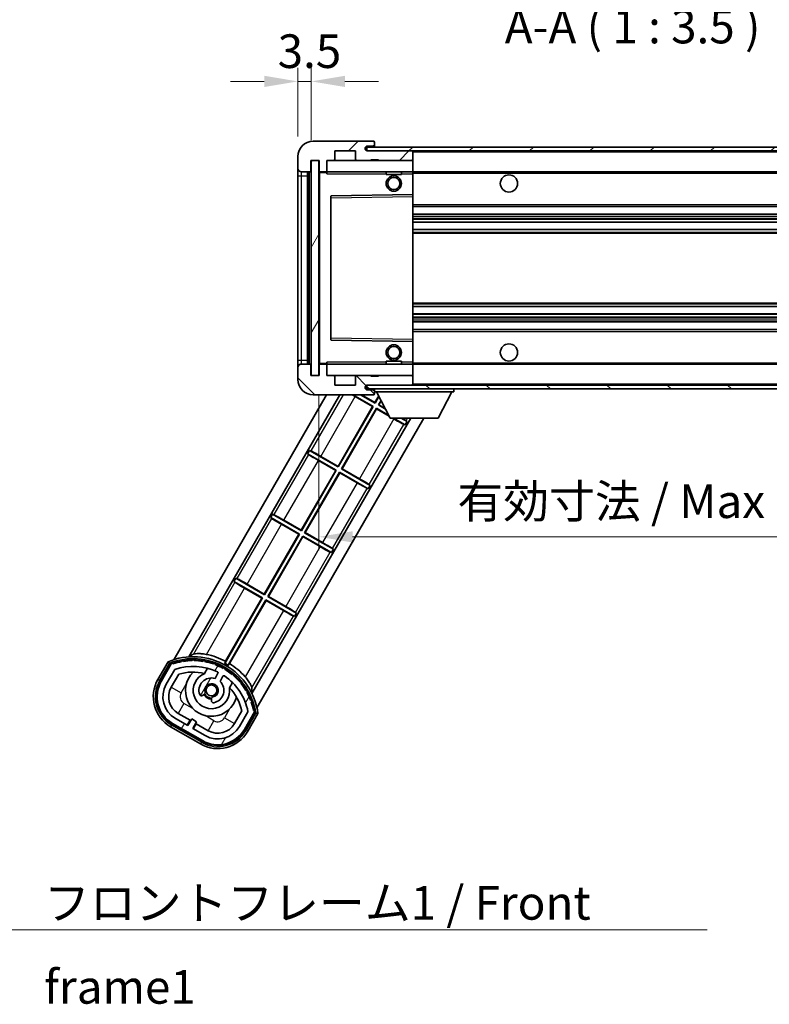
# Model space of a CAD drawing. Units: millimetres. Extents: x 0 to 8868, y 0 to 1686.
# Drawn here: x 3049 to 3245, y 595 to 852 of the extents above; entities that cross this region are included whole.
import ezdxf

# ---------------------------------------------------------------- set-up
doc = ezdxf.new("R2010")
doc.units = ezdxf.units.MM
doc.header["$LTSCALE"] = 6
doc.layers.get('Defpoints').update_dxf_attribs({"lineweight": 25})
for name, color, linetype, lineweight in [('Dimension (ISO)', 7, 'Continuous', 18), ('Hatch (ISO)', 1, 'Continuous', 18), ('Symbol (ISO)', 7, 'Continuous', 18), ('Visible (ISO)', 7, 'Continuous', 35), ('Visible Narrow (ISO)', 7, 'Continuous', 25)]:
    doc.layers.add(name, color=color, linetype=linetype, lineweight=lineweight)
doc.styles.add('Note Text (TK)', font='txt')
doc.dimstyles.new('Default - Method 1b (TK)', dxfattribs={"dimscale": 6, "dimtxt": 2.5, "dimasz": 2.5, "dimexe": 1, "dimexo": 1.5, "dimgap": 1, "dimtad": 1, "dimtoh": 1, "dimrnd": 1e-08, "dimdsep": 46, "dimtxsty": 'Note Text (TK)', "dimcen": 0.09, "dimdle": 5, "dimclrd": 100, "dimclre": 100, "dimclrt": 7, "dimadec": 1, "dimazin": 1, "dimtfac": 1, "dimtmove": 0, "dimatfit": 3, "dimfxl": 1, "dimtolj": 1, "dimlwd": -1, "dimlwe": -1, "dimarcsym": 0})
doc.dimstyles.new('Default - Method 1b (TK)$7', dxfattribs={"dimscale": 6, "dimtxt": 2.5, "dimasz": 2.5, "dimexe": 1, "dimexo": 1.5, "dimgap": 1, "dimtad": 1, "dimtoh": 1, "dimrnd": 1e-08, "dimdsep": 46, "dimtxsty": 'Note Text (TK)', "dimcen": 0.09, "dimdle": 5, "dimclrd": 100, "dimclre": 100, "dimclrt": 7, "dimadec": 1, "dimazin": 1, "dimtfac": 1, "dimtmove": 0, "dimatfit": 3, "dimfxl": 1, "dimtolj": 1, "dimlwd": -1, "dimlwe": -1, "dimarcsym": 0})
pattern_1 = [(45, (2305.25, -28), (-7.85772, 7.85772), [])]
pattern_2 = [(135.0002, (2305.25, -28), (-7.857695, -7.85775), [])]
pattern_3 = [(60, (2305.25, -28), (-9.6237, 5.55625), [])]

# ---------------------------------------------------------------- blocks, each defined once
blk = doc.blocks.new('*D64')
at = {"layer": 'Defpoints', "color": 0}
for p in [(3127.32, 759.01), (3332.32, 759.11), (3332.32, 717.01)]:
    blk.add_point(p, dxfattribs=at)
at = {"layer": 'Dimension (ISO)', "color": 100}
for p, q in [((3127.32, 753.76), (3127.32, 713.51)), ((3332.32, 753.86), (3332.32, 713.51)), ((3136.07, 717.01), (3323.57, 717.01))]:
    blk.add_line(p, q, dxfattribs=at)
for points in [[(3136.07, 718.47), (3136.07, 715.55), (3127.32, 717.01)], [(3323.57, 718.47), (3323.57, 715.55), (3332.32, 717.01)]]:
    blk.add_solid(points, dxfattribs=at)
at = {"layer": 'Dimension (ISO)', "color": 7, "insert": (3163.39, 726.28), "char_height": 8.75, "attachment_point": 4, "style": 'Note Text (TK)'}
blk.add_mtext('\\A1;\\fＭＳ Ｐゴシック|b0|i0;\\H8.7500;有効寸法 / Max dim. 205', dxfattribs=at)
blk = doc.blocks.new('*D66')
at = {"layer": 'Defpoints', "color": 0}
for p in [(3125.32, 835.59), (3121.82, 816.01), (3125.32, 815.01)]:
    blk.add_point(p, dxfattribs=at)
at = {"layer": 'Dimension (ISO)', "color": 100}
for p, q in [((3121.82, 821.26), (3121.82, 839.09)), ((3125.32, 820.26), (3125.32, 839.09)), ((3113.07, 835.59), (3104.32, 835.59)), ((3121.82, 835.59), (3125.32, 835.59)), ((3134.07, 835.59), (3142.82, 835.59))]:
    blk.add_line(p, q, dxfattribs=at)
for points in [[(3113.07, 837.05), (3113.07, 834.13), (3121.82, 835.59)], [(3134.07, 837.05), (3134.07, 834.13), (3125.32, 835.59)]]:
    blk.add_solid(points, dxfattribs=at)
at = {"layer": 'Dimension (ISO)', "color": 7, "insert": (3116.56, 843.46), "char_height": 8.75, "attachment_point": 4, "style": 'Note Text (TK)'}
blk.add_mtext('\\A1;3.5', dxfattribs=at)

msp = doc.modelspace()

# ---------------------------------------------------------------- hatches: boundary and pattern name
at = {"layer": 'Hatch (ISO)'}
h = msp.add_hatch(dxfattribs=at)
h.set_pattern_fill('ANSI31', color=256, scale=88.9, style=0)
h.set_pattern_definition(pattern_1)
edge = h.paths.add_edge_path()
edge.add_ellipse((3129.1151, 812.3087), major_axis=(0, -0.3), ratio=1, start_angle=0, end_angle=90)
edge.add_line((3129.4151, 812.3087), (3129.4151, 815.0087))
edge.add_line((3129.4151, 815.0087), (3131.1151, 815.0087))
edge.add_ellipse((3131.1151, 815.3087), major_axis=(0, -0.3), ratio=1, start_angle=0, end_angle=90)
edge.add_line((3131.4151, 815.3087), (3131.4151, 817.5087))
edge.add_line((3131.4151, 817.5087), (3136.8151, 817.5087))
edge.add_line((3136.8151, 817.5087), (3136.8151, 815.3087))
edge.add_ellipse((3137.1151, 815.3087), major_axis=(-0.3, 0), ratio=1, start_angle=0, end_angle=90)
edge.add_line((3137.1151, 815.0087), (3140.8151, 815.0087))
edge.add_line((3140.8151, 815.0087), (3140.8151, 815.2087))
edge.add_line((3140.8151, 815.2087), (3142.8151, 815.2087))
edge.add_line((3142.8151, 815.2087), (3142.8151, 815.0087))
edge.add_line((3142.8151, 815.0087), (3151.5151, 815.0087))
edge.add_ellipse((3151.5151, 815.3087), major_axis=(0, -0.3), ratio=1, start_angle=0, end_angle=90)
edge.add_line((3151.8151, 815.3087), (3151.8151, 817.2087))
edge.add_ellipse((3151.5151, 817.2087), major_axis=(0.3, 0), ratio=1, start_angle=0, end_angle=90)
edge.add_line((3151.5151, 817.5087), (3139.9401, 817.5087))
edge.add_ellipse((3139.9401, 818.1337), major_axis=(0, -0.625), ratio=1, start_angle=348.463041, end_angle=360, ccw=False)
edge.add_ellipse((3139.9401, 818.1337), major_axis=(-0.125, -0.6124), ratio=1, start_angle=191.536959, end_angle=360, ccw=False)
edge.add_line((3139.9401, 818.7587), (3141.3151, 818.7587))
edge.add_ellipse((3141.3151, 819.2587), major_axis=(0, -0.5), ratio=1, start_angle=0, end_angle=90)
edge.add_line((3141.8151, 819.2587), (3141.8151, 819.7087))
edge.add_ellipse((3141.5151, 819.7087), major_axis=(0.3, 0), ratio=1, start_angle=0, end_angle=90)
edge.add_line((3141.5151, 820.0087), (3125.8151, 820.0087))
edge.add_ellipse((3125.8151, 816.0087), major_axis=(0, 4), ratio=1, start_angle=0, end_angle=90)
edge.add_line((3121.8151, 816.0087), (3121.8151, 813.0087))
edge.add_ellipse((3122.8151, 813.0087), major_axis=(-1, 0), ratio=1, start_angle=0, end_angle=90)
edge.add_line((3122.8151, 812.0087), (3124.9151, 812.0087))
edge.add_ellipse((3124.9151, 812.3087), major_axis=(0, -0.3), ratio=1, start_angle=0, end_angle=90)
edge.add_line((3125.2151, 812.3087), (3125.2151, 815.0087))
edge.add_line((3125.2151, 815.0087), (3125.3151, 815.0087))
edge.add_line((3125.3151, 815.0087), (3127.3151, 815.0087))
edge.add_line((3127.3151, 815.0087), (3127.4151, 815.0087))
edge.add_line((3127.4151, 815.0087), (3127.4151, 812.3087))
edge.add_ellipse((3127.7151, 812.3087), major_axis=(-0.3, 0), ratio=1, start_angle=0, end_angle=90)
edge.add_line((3127.7151, 812.0087), (3129.1151, 812.0087))
h = msp.add_hatch(dxfattribs=at)
h.set_pattern_fill('ANSI31', color=256, scale=88.9, style=0)
h.set_pattern_definition(pattern_1)
h.paths.add_polyline_path([(3284.3151, 817.5087), (3284.3151, 818.5087), (3139.8151, 818.5087), (3139.8151, 817.5213), (3139.8151, 817.5087), (3139.9401, 817.5087), (3151.5151, 817.5087)])
edge = h.paths.add_edge_path()
edge.add_line((3339.3151, 812.7587), (3334.3151, 812.7587))
edge.add_line((3334.3151, 812.7587), (3334.3151, 811.7587))
edge.add_line((3334.3151, 811.7587), (3339.3151, 811.7587))
edge.add_ellipse((3339.3151, 813.2587), major_axis=(0, -1.5), ratio=1, start_angle=0, end_angle=90)
edge.add_line((3340.8151, 813.2587), (3340.8151, 817.0087))
edge.add_ellipse((3339.3151, 817.0087), major_axis=(1.5, 0), ratio=1, start_angle=0, end_angle=90)
edge.add_line((3339.3151, 818.5087), (3314.3151, 818.5087))
edge.add_line((3314.3151, 818.5087), (3314.3151, 817.5087))
edge.add_line((3314.3151, 817.5087), (3319.8151, 817.5087))
edge.add_line((3319.8151, 817.5087), (3325.7151, 817.5087))
edge.add_line((3325.7151, 817.5087), (3332.2151, 817.5087))
edge.add_line((3332.2151, 817.5087), (3338.8151, 817.5087))
edge.add_line((3338.8151, 817.5087), (3339.3151, 817.5087))
edge.add_ellipse((3339.3151, 817.0087), major_axis=(0, 0.5), ratio=1, start_angle=270, end_angle=360, ccw=False)
edge.add_line((3339.8151, 817.0087), (3339.8151, 813.2587))
edge.add_ellipse((3339.3151, 813.2587), major_axis=(0.5, 0), ratio=1, start_angle=270, end_angle=360, ccw=False)
h = msp.add_hatch(dxfattribs=at)
h.set_pattern_fill('ANSI31', color=256, scale=88.9, angle=14.999978, style=0)
h.set_pattern_definition(pattern_3)
h.paths.add_polyline_path([(3127.3151, 815.0087), (3125.3151, 815.0087), (3125.3151, 759.0087), (3127.3151, 759.0087)])
h = msp.add_hatch(dxfattribs=at)
h.set_pattern_fill('ANSI31', color=256, scale=88.9, angle=90.00021, style=0)
h.set_pattern_definition(pattern_2)
edge = h.paths.add_edge_path()
edge.add_ellipse((3129.1151, 761.7087), major_axis=(0.3, 0), ratio=1, start_angle=0, end_angle=90)
edge.add_line((3129.1151, 762.0087), (3127.7151, 762.0087))
edge.add_ellipse((3127.7151, 761.7087), major_axis=(0, 0.3), ratio=1, start_angle=0, end_angle=90)
edge.add_line((3127.4151, 761.7087), (3127.4151, 759.0087))
edge.add_line((3127.4151, 759.0087), (3127.3151, 759.0087))
edge.add_line((3127.3151, 759.0087), (3125.3151, 759.0087))
edge.add_line((3125.3151, 759.0087), (3125.2151, 759.0087))
edge.add_line((3125.2151, 759.0087), (3125.2151, 761.7087))
edge.add_ellipse((3124.9151, 761.7087), major_axis=(0.3, 0), ratio=1, start_angle=0, end_angle=90)
edge.add_line((3124.9151, 762.0087), (3122.8151, 762.0087))
edge.add_ellipse((3122.8151, 761.0087), major_axis=(0, 1), ratio=1, start_angle=0, end_angle=90)
edge.add_line((3121.8151, 761.0087), (3121.8151, 758.0087))
edge.add_ellipse((3125.8151, 758.0087), major_axis=(-4, 0), ratio=1, start_angle=0, end_angle=90)
edge.add_line((3125.8151, 754.0087), (3141.5151, 754.0087))
edge.add_ellipse((3141.5151, 754.3087), major_axis=(0, -0.3), ratio=1, start_angle=0, end_angle=90)
edge.add_line((3141.8151, 754.3087), (3141.8151, 754.7587))
edge.add_ellipse((3141.3151, 754.7587), major_axis=(0.5, 0), ratio=1, start_angle=0, end_angle=90)
edge.add_line((3141.3151, 755.2587), (3139.9401, 755.2587))
edge.add_ellipse((3139.9401, 755.8837), major_axis=(0, -0.625), ratio=1, start_angle=191.536959, end_angle=360, ccw=False)
edge.add_ellipse((3139.9401, 755.8837), major_axis=(-0.125, 0.6124), ratio=1, start_angle=348.463041, end_angle=360, ccw=False)
edge.add_line((3139.9401, 756.5087), (3151.5151, 756.5087))
edge.add_ellipse((3151.5151, 756.8087), major_axis=(0, -0.3), ratio=1, start_angle=0, end_angle=90)
edge.add_line((3151.8151, 756.8087), (3151.8151, 758.7087))
edge.add_ellipse((3151.5151, 758.7087), major_axis=(0.3, 0), ratio=1, start_angle=0, end_angle=90)
edge.add_line((3151.5151, 759.0087), (3142.8151, 759.0087))
edge.add_line((3142.8151, 759.0087), (3142.8151, 758.8087))
edge.add_line((3142.8151, 758.8087), (3140.8151, 758.8087))
edge.add_line((3140.8151, 758.8087), (3140.8151, 759.0087))
edge.add_line((3140.8151, 759.0087), (3137.1151, 759.0087))
edge.add_ellipse((3137.1151, 758.7087), major_axis=(0, 0.3), ratio=1, start_angle=0, end_angle=90)
edge.add_line((3136.8151, 758.7087), (3136.8151, 756.5087))
edge.add_line((3136.8151, 756.5087), (3131.4151, 756.5087))
edge.add_line((3131.4151, 756.5087), (3131.4151, 758.7087))
edge.add_ellipse((3131.1151, 758.7087), major_axis=(0.3, 0), ratio=1, start_angle=0, end_angle=90)
edge.add_line((3131.1151, 759.0087), (3129.4151, 759.0087))
edge.add_line((3129.4151, 759.0087), (3129.4151, 761.7087))
h = msp.add_hatch(dxfattribs=at)
h.set_pattern_fill('ANSI31', color=256, scale=88.9, angle=90.00021, style=0)
h.set_pattern_definition(pattern_2)
edge = h.paths.add_edge_path()
edge.add_line((3334.3151, 761.2587), (3339.3151, 761.2587))
edge.add_ellipse((3339.3151, 760.7587), major_axis=(0, 0.5), ratio=1, start_angle=270, end_angle=360, ccw=False)
edge.add_line((3339.8151, 760.7587), (3339.8151, 757.0087))
edge.add_ellipse((3339.3151, 757.0087), major_axis=(0.5, 0), ratio=1, start_angle=270, end_angle=360, ccw=False)
edge.add_line((3339.3151, 756.5087), (3338.8151, 756.5087))
edge.add_line((3338.8151, 756.5087), (3332.2151, 756.5087))
edge.add_line((3332.2151, 756.5087), (3325.7151, 756.5087))
edge.add_line((3325.7151, 756.5087), (3319.8151, 756.5087))
edge.add_line((3319.8151, 756.5087), (3151.5151, 756.5087))
edge.add_line((3151.5151, 756.5087), (3139.9401, 756.5087))
edge.add_line((3139.9401, 756.5087), (3139.8151, 756.5087))
edge.add_line((3139.8151, 756.5087), (3139.8151, 756.4961))
edge.add_line((3139.8151, 756.4961), (3139.8151, 755.5087))
edge.add_line((3139.8151, 755.5087), (3339.3151, 755.5087))
edge.add_ellipse((3339.3151, 757.0087), major_axis=(0, -1.5), ratio=1, start_angle=0, end_angle=90)
edge.add_line((3340.8151, 757.0087), (3340.8151, 760.7587))
edge.add_ellipse((3339.3151, 760.7587), major_axis=(1.5, 0), ratio=1, start_angle=0, end_angle=90)
edge.add_line((3339.3151, 762.2587), (3334.3151, 762.2587))
edge.add_line((3334.3151, 762.2587), (3334.3151, 761.2587))
h = msp.add_hatch(dxfattribs=at)
h.set_pattern_fill('ANSI31', color=256, scale=88.9, angle=14.999978, style=0)
h.set_pattern_definition(pattern_3)
edge = h.paths.add_edge_path()
edge.add_ellipse((3089.0759, 683.8328), major_axis=(0.2167, 0.0771), ratio=1, start_angle=0, end_angle=138.033033)
edge.add_line((3088.8633, 683.9204), (3086.2398, 679.3764))
edge.add_ellipse((3093.168, 675.3764), major_axis=(-6.9282, 4), ratio=1, start_angle=0, end_angle=90)
edge.add_line((3089.168, 668.4482), (3096.9622, 663.9482))
edge.add_ellipse((3100.9622, 670.8764), major_axis=(-4, -6.9282), ratio=1, start_angle=0, end_angle=90)
edge.add_line((3107.8904, 666.8764), (3110.5139, 671.4204))
edge.add_ellipse((3110.3317, 671.5608), major_axis=(0.1822, -0.1404), ratio=1, start_angle=0, end_angle=138.033033)
edge.add_ellipse((3094.5551, 668.7789), major_axis=(15.7351, 3.0081), ratio=1, start_angle=0, end_angle=8.354789)
edge.add_ellipse((3109.609, 674.2581), major_axis=(0.0771, -0.2167), ratio=1, start_angle=0, end_angle=180.822606)
edge.add_ellipse((3094.5551, 668.7789), major_axis=(14.9737, 5.6947), ratio=1, start_angle=0, end_angle=8.354789)
edge.add_ellipse((3108.4288, 676.7889), major_axis=(0.1136, -0.2), ratio=1, start_angle=0, end_angle=180.822606)
edge.add_ellipse((3094.5551, 668.7789), major_axis=(13.7573, 8.2084), ratio=1, start_angle=0, end_angle=8.354789)
edge.add_ellipse((3106.8271, 679.0764), major_axis=(0.1466, -0.1772), ratio=1, start_angle=0, end_angle=180.822606)
edge.add_ellipse((3094.5551, 668.7789), major_axis=(12.1229, 10.4726), ratio=1, start_angle=0, end_angle=8.354789)
edge.add_ellipse((3104.8526, 681.051), major_axis=(0.1751, -0.1491), ratio=1, start_angle=0, end_angle=180.822606)
edge.add_ellipse((3094.5551, 668.7789), major_axis=(10.1202, 12.4186), ratio=1, start_angle=0, end_angle=8.354789)
edge.add_ellipse((3102.5651, 682.6527), major_axis=(0.1984, -0.1164), ratio=1, start_angle=0, end_angle=180.822606)
edge.add_ellipse((3094.5551, 668.7789), major_axis=(7.81, 13.9873), ratio=1, start_angle=0, end_angle=8.354789)
edge.add_ellipse((3100.0343, 683.8328), major_axis=(0.2156, -0.0802), ratio=1, start_angle=0, end_angle=180.822606)
edge.add_ellipse((3094.5551, 668.7789), major_axis=(5.2625, 15.131), ratio=1, start_angle=0, end_angle=8.354789)
edge.add_ellipse((3097.3369, 684.5555), major_axis=(0.2262, -0.0416), ratio=1, start_angle=0, end_angle=180.822606)
edge.add_ellipse((3094.5551, 668.7789), major_axis=(2.5551, 15.8149), ratio=1, start_angle=0, end_angle=8.354789)
edge.add_ellipse((3094.5551, 684.7989), major_axis=(0.23, -0.0017), ratio=1, start_angle=0, end_angle=180.822606)
edge.add_ellipse((3094.5551, 668.7789), major_axis=(-0.23, 16.0183), ratio=1, start_angle=0, end_angle=8.354789)
edge.add_ellipse((3091.7733, 684.5555), major_axis=(0.2268, 0.0383), ratio=1, start_angle=0, end_angle=180.822606)
edge.add_ellipse((3094.5551, 668.7789), major_axis=(-3.0081, 15.7351), ratio=1, start_angle=0, end_angle=8.354789)
edge = h.paths.add_edge_path(flags=0)
edge.add_line((3108.8203, 671.487), (3106.5914, 667.6264))
edge.add_ellipse((3100.9622, 670.8764), major_axis=(5.6292, -3.25), ratio=1, start_angle=270, end_angle=360, ccw=False)
edge.add_line((3097.7122, 665.2472), (3094.4646, 667.1222))
edge.add_line((3094.4646, 667.1222), (3095.4646, 668.8543))
edge.add_line((3095.4646, 668.8543), (3094.1656, 669.6043))
edge.add_line((3094.1656, 669.6043), (3093.1656, 667.8722))
edge.add_line((3093.1656, 667.8722), (3089.918, 669.7472))
edge.add_ellipse((3093.168, 675.3764), major_axis=(-3.25, -5.6292), ratio=1, start_angle=270, end_angle=360, ccw=False)
edge.add_line((3087.5388, 678.6264), (3089.7678, 682.487))
edge.add_ellipse((3094.5551, 668.7789), major_axis=(-4.7873, 13.7081), ratio=1, start_angle=314.767469, end_angle=360, ccw=False)
edge.add_ellipse((3100.8065, 681.6067), major_axis=(0.1095, 0.2247), ratio=1, start_angle=265.981585, end_angle=360, ccw=False)
edge.add_line((3101.023, 681.4817), (3100.2467, 680.1371))
edge.add_ellipse((3099.3151, 677.0235), major_axis=(0.9316, 3.1136), ratio=1, start_angle=0, end_angle=126.181955)
edge.add_ellipse((3096.7232, 676.1044), major_axis=(-0.4712, -0.1671), ratio=1, start_angle=0, end_angle=100.475682)
edge.add_line((3096.9732, 675.6714), (3097.4153, 675.9266))
edge.add_ellipse((3097.1653, 676.3596), major_axis=(0.25, -0.433), ratio=1, start_angle=0, end_angle=77.160412)
edge.add_ellipse((3099.3151, 677.0235), major_axis=(-1.6721, -0.5163), ratio=1, start_angle=85.679177, end_angle=360, ccw=False)
edge.add_ellipse((3099.8151, 674.8297), major_axis=(-0.1111, 0.4875), ratio=1, start_angle=0, end_angle=77.160412)
edge.add_line((3099.3151, 674.8297), (3099.3151, 674.3193))
edge.add_ellipse((3099.8151, 674.3193), major_axis=(-0.5, 0), ratio=1, start_angle=0, end_angle=100.475682)
edge.add_ellipse((3099.3151, 677.0235), major_axis=(0.5909, -3.1958), ratio=1, start_angle=0, end_angle=126.181955)
edge.add_line((3101.5458, 679.3871), (3102.3221, 680.7317))
edge.add_ellipse((3102.5386, 680.6067), major_axis=(-0.2165, 0.125), ratio=1, start_angle=265.981585, end_angle=360, ccw=False)
edge.add_ellipse((3094.5551, 668.7789), major_axis=(8.1233, 12.035), ratio=1, start_angle=314.767469, end_angle=360, ccw=False)

# ---------------------------------------------------------------- linework, layer by layer
at = {"layer": 'Visible (ISO)'}
for p, q in [((3141.5151, 820.0087), (3125.8151, 820.0087)), ((3284.3151, 818.5087), (3139.8151, 818.5087)), ((3139.8151, 818.5087), (3139.8151, 817.5087)), ((3139.9401, 818.7587), (3141.3151, 818.7587)), ((3141.3151, 818.7587), (3141.8151, 818.7587)), ((3141.5151, 820.0087), (3141.5651, 820.0087)), ((3141.8151, 819.7587), (3141.8151, 819.7087)), ((3141.8151, 819.2587), (3141.8151, 819.7087)), ((3141.8151, 818.7587), (3141.8151, 819.2587)), ((3141.8151, 818.7587), (3141.8151, 818.5087)), ((3121.8151, 816.0087), (3121.8151, 813.0087)), ((3131.4151, 815.3087), (3131.4151, 817.5087)), ((3131.4151, 817.5087), (3136.8151, 817.5087)), ((3136.8151, 817.5087), (3136.8151, 815.3087)), ((3139.8151, 817.5087), (3284.3151, 817.5087)), ((3151.5151, 817.5087), (3139.9401, 817.5087)), ((3140.8151, 815.0087), (3140.8151, 815.2087)), ((3140.8151, 815.2087), (3142.8151, 815.2087)), ((3142.8151, 815.2087), (3142.8151, 815.0087)), ((3151.8151, 817.5087), (3151.8151, 817.2087)), ((3151.8151, 815.3087), (3151.8151, 817.2087)), ((3151.8151, 815.3087), (3151.8151, 815.0087)), ((3121.8151, 813.0087), (3121.8151, 811.0087)), ((3125.2151, 812.3087), (3125.2151, 815.0087)), ((3125.2151, 815.0087), (3127.4151, 815.0087)), ((3127.3151, 815.0087), (3125.3151, 815.0087)), ((3125.3151, 815.0087), (3125.3151, 759.0087)), ((3127.3151, 759.0087), (3127.3151, 815.0087)), ((3127.4151, 815.0087), (3127.4151, 812.3087)), ((3129.4151, 812.3087), (3129.4151, 815.0087)), ((3129.4151, 815.0087), (3131.1151, 815.0087)), ((3131.1151, 815.0087), (3137.1151, 815.0087)), ((3137.1151, 815.0087), (3140.8151, 815.0087)), ((3140.8151, 815.0087), (3142.8151, 815.0087)), ((3142.8151, 815.0087), (3151.5151, 815.0087)), ((3151.5151, 815.0087), (3151.8151, 815.0087)), ((3151.8151, 815.0087), (3151.8151, 812.0087)), ((3121.8151, 811.0087), (3121.8151, 763.0087)), ((3122.8151, 812.0087), (3124.9151, 812.0087)), ((3124.3151, 762.0087), (3124.3151, 812.0087)), ((3124.6151, 812.0087), (3124.6151, 762.0087)), ((3127.4151, 811.9087), (3127.4151, 762.1087)), ((3127.7151, 812.0087), (3127.5151, 812.0087)), ((3127.7151, 812.0087), (3129.1151, 812.0087)), ((3129.4151, 812.0087), (3129.1151, 812.0087)), ((3129.4151, 812.0087), (3129.4151, 812.3087)), ((3129.4151, 812.0087), (3129.4151, 811.5087)), ((3151.8151, 812.0087), (3129.4151, 812.0087)), ((3144.8151, 812.0087), (3144.8151, 811.3087)), ((3148.8151, 811.3087), (3144.8151, 811.3087)), ((3148.8151, 812.0087), (3148.8151, 811.3087)), ((3151.8151, 811.5087), (3151.8151, 812.0087)), ((3151.8151, 812.0087), (3319.8151, 812.0087)), ((3151.8151, 811.5087), (3151.8151, 806.1087)), ((3130.4151, 805.6603), (3130.4151, 768.3571)), ((3151.8151, 806.1087), (3130.5135, 805.7603)), ((3151.8151, 805.6086), (3151.8151, 806.1087)), ((3151.8151, 805.6086), (3151.8151, 768.4088)), ((3151.8151, 803.0087), (3332.3151, 803.0087)), ((3151.8151, 801.0087), (3332.3151, 801.0087)), ((3151.8151, 798.9634), (3332.3151, 798.9634)), ((3151.8151, 797.0539), (3332.3151, 797.0539)), ((3151.8151, 776.9635), (3332.3151, 776.9635)), ((3151.8151, 775.054), (3332.3151, 775.054)), ((3151.8151, 773.0087), (3332.3151, 773.0087)), ((3151.8151, 771.0087), (3332.3151, 771.0087)), ((3130.5135, 768.2571), (3151.8151, 767.9087)), ((3151.8151, 767.9087), (3151.8151, 768.4088)), ((3151.8151, 767.9087), (3151.8151, 762.5087)), ((3121.8151, 763.0087), (3121.8151, 761.0087)), ((3124.9151, 762.0087), (3122.8151, 762.0087)), ((3125.2151, 759.0087), (3125.2151, 761.7087)), ((3127.4151, 761.7087), (3127.4151, 759.0087)), ((3127.5151, 762.0087), (3127.7151, 762.0087)), ((3129.1151, 762.0087), (3127.7151, 762.0087)), ((3129.1151, 762.0087), (3129.4151, 762.0087)), ((3129.4151, 762.5087), (3129.4151, 762.0087)), ((3129.4151, 762.0087), (3151.8151, 762.0087)), ((3129.4151, 761.7087), (3129.4151, 762.0087)), ((3129.4151, 759.0087), (3129.4151, 761.7087)), ((3144.8151, 762.7087), (3148.8151, 762.7087)), ((3144.8151, 762.0087), (3144.8151, 762.7087)), ((3148.8151, 762.0087), (3148.8151, 762.7087)), ((3151.8151, 762.0087), (3151.8151, 762.5087)), ((3151.8151, 762.0087), (3151.8151, 759.0087)), ((3151.8151, 762.0087), (3319.8151, 762.0087)), ((3121.8151, 761.0087), (3121.8151, 758.0087)), ((3127.4151, 759.0087), (3125.2151, 759.0087)), ((3125.3151, 759.0087), (3127.3151, 759.0087)), ((3131.1151, 759.0087), (3129.4151, 759.0087)), ((3137.1151, 759.0087), (3131.1151, 759.0087)), ((3140.8151, 759.0087), (3137.1151, 759.0087)), ((3140.8151, 758.8087), (3140.8151, 759.0087)), ((3142.8151, 759.0087), (3140.8151, 759.0087)), ((3142.8151, 758.8087), (3140.8151, 758.8087)), ((3151.5151, 759.0087), (3142.8151, 759.0087)), ((3142.8151, 759.0087), (3142.8151, 758.8087)), ((3151.8151, 759.0087), (3151.5151, 759.0087)), ((3151.8151, 759.0087), (3151.8151, 758.7087)), ((3131.4151, 756.5087), (3131.4151, 758.7087)), ((3136.8151, 756.5087), (3131.4151, 756.5087)), ((3136.8151, 758.7087), (3136.8151, 756.5087)), ((3339.3151, 756.5087), (3139.8151, 756.5087)), ((3139.8151, 756.5087), (3139.8151, 755.5087)), ((3139.9401, 756.5087), (3151.5151, 756.5087)), ((3151.8151, 756.8087), (3151.8151, 758.7087)), ((3151.8151, 756.8087), (3151.8151, 756.5087)), ((3089.5054, 685.0326), (3129.3288, 754.0087)), ((3093.3889, 685.7589), (3132.7929, 754.0087)), ((3125.8151, 754.0087), (3141.5151, 754.0087)), ((3136.1728, 754.0087), (3141.4321, 750.9722)), ((3141.9321, 751.8383), (3138.1728, 754.0087)), ((3138.3997, 754.0087), (3141.8906, 751.9933)), ((3139.8151, 755.5087), (3339.3151, 755.5087)), ((3141.3151, 755.2587), (3139.9401, 755.2587)), ((3141.8151, 755.2587), (3141.3151, 755.2587)), ((3141.5651, 754.0087), (3141.5151, 754.0087)), ((3141.8151, 755.5087), (3141.8151, 754.8087)), ((3141.8151, 754.7587), (3141.8151, 754.8087)), ((3141.8151, 754.8087), (3162.4151, 754.8087)), ((3141.8151, 754.3087), (3141.8151, 754.7587)), ((3141.8151, 754.3087), (3141.8151, 754.2587)), ((3141.8906, 751.9933), (3142.881, 753.7088)), ((3145.8651, 747.9087), (3142.3151, 754.8087)), ((3158.3651, 747.9087), (3161.9151, 754.8087)), ((3162.4151, 755.5087), (3162.4151, 754.8087)), ((3141.2771, 750.9307), (3136.765, 753.5358)), ((3141.8906, 751.9933), (3141.9321, 751.8383)), ((3142.9427, 753.5888), (3141.9321, 751.8383)), ((3142.7981, 751.3383), (3143.4869, 752.5312)), ((3142.9531, 751.3798), (3142.7981, 751.3383)), ((3144.651, 750.2685), (3142.7981, 751.3383)), ((3143.5486, 752.4112), (3142.9531, 751.3798)), ((3142.9531, 751.3798), (3144.5551, 750.4549)), ((3132.2906, 735.3656), (3141.2771, 750.9307)), ((3141.4321, 750.9722), (3132.3321, 735.2106)), ((3133.1981, 734.7106), (3142.2981, 750.4722)), ((3142.3396, 750.3173), (3133.3531, 734.7521)), ((3141.2771, 750.9307), (3141.4321, 750.9722)), ((3142.2981, 750.4722), (3145.4961, 748.6259)), ((3142.3396, 750.3173), (3142.2981, 750.4722)), ((3145.592, 748.4395), (3142.3396, 750.3173)), ((3151.2104, 747.9087), (3109.8433, 676.2589)), ((3154.6745, 747.9087), (3111.156, 672.5326)), ((3145.8651, 747.9087), (3158.3651, 747.9087)), ((3146.8518, 747.7122), (3146.5114, 747.9087)), ((3146.7383, 747.9087), (3149.7817, 746.1516)), ((3150.2817, 747.0176), (3148.7383, 747.9087)), ((3149.7817, 746.1516), (3149.4639, 746.2593)), ((3150.2817, 747.0176), (3149.7817, 746.1516)), ((3150.0295, 747.239), (3150.2817, 747.0176)), ((3124.3485, 738.6652), (3124.8485, 739.5312)), ((3124.3485, 738.6652), (3131.8321, 734.3446)), ((3124.6007, 738.4438), (3124.3485, 738.6652)), ((3124.8485, 739.5312), (3125.1663, 739.4236)), ((3132.3321, 735.2106), (3124.8485, 739.5312)), ((3131.6771, 734.303), (3127.165, 736.9081)), ((3127.7784, 737.9707), (3132.2906, 735.3656)), ((3122.6906, 718.7379), (3131.6771, 734.303)), ((3131.8321, 734.3446), (3122.7321, 718.5829)), ((3123.5981, 718.0829), (3132.6981, 733.8446)), ((3132.7396, 733.6896), (3123.7531, 718.1244)), ((3131.6771, 734.303), (3131.8321, 734.3446)), ((3132.2906, 735.3656), (3132.3321, 735.2106)), ((3132.6981, 733.8446), (3140.1817, 729.5239)), ((3132.7396, 733.6896), (3132.6981, 733.8446)), ((3137.2518, 731.0845), (3132.7396, 733.6896)), ((3133.3531, 734.7521), (3133.1981, 734.7106)), ((3140.6817, 730.3899), (3133.1981, 734.7106)), ((3133.3531, 734.7521), (3137.8652, 732.147)), ((3140.4295, 730.6113), (3140.6817, 730.3899)), ((3140.1817, 729.5239), (3139.8639, 729.6316)), ((3140.6817, 730.3899), (3140.1817, 729.5239)), ((3114.7485, 722.0375), (3115.2485, 722.9035)), ((3114.7485, 722.0375), (3122.2321, 717.7169)), ((3115.0007, 721.8161), (3114.7485, 722.0375)), ((3115.2485, 722.9035), (3115.5663, 722.7959)), ((3122.7321, 718.5829), (3115.2485, 722.9035)), ((3118.1784, 721.343), (3122.6906, 718.7379)), ((3122.0771, 717.6753), (3117.565, 720.2804)), ((3122.6906, 718.7379), (3122.7321, 718.5829)), ((3123.7531, 718.1244), (3123.5981, 718.0829)), ((3131.0817, 713.7623), (3123.5981, 718.0829)), ((3123.7531, 718.1244), (3128.2652, 715.5193)), ((3113.0906, 702.1102), (3122.0771, 717.6753)), ((3122.2321, 717.7169), (3113.1321, 701.9552)), ((3113.9981, 701.4552), (3123.0981, 717.2169)), ((3123.1396, 717.0619), (3114.1531, 701.4967)), ((3122.0771, 717.6753), (3122.2321, 717.7169)), ((3123.0981, 717.2169), (3130.5817, 712.8962)), ((3123.1396, 717.0619), (3123.0981, 717.2169)), ((3127.6518, 714.4568), (3123.1396, 717.0619)), ((3130.5817, 712.8962), (3130.2639, 713.0039)), ((3131.0817, 713.7623), (3130.5817, 712.8962)), ((3130.8295, 713.9837), (3131.0817, 713.7623)), ((3105.1485, 705.4098), (3105.6485, 706.2759)), ((3105.1485, 705.4098), (3112.6321, 701.0892)), ((3105.4007, 705.1884), (3105.1485, 705.4098)), ((3105.6485, 706.2759), (3105.9663, 706.1682)), ((3113.1321, 701.9552), (3105.6485, 706.2759)), ((3112.4771, 701.0477), (3107.965, 703.6527)), ((3108.5784, 704.7153), (3113.0906, 702.1102)), ((3112.6321, 701.0892), (3102.8078, 684.0731)), ((3102.9923, 684.6195), (3112.4771, 701.0477)), ((3103.6739, 683.5731), (3113.4981, 700.5892)), ((3113.5396, 700.4342), (3104.0548, 684.006)), ((3112.4771, 701.0477), (3112.6321, 701.0892)), ((3113.0906, 702.1102), (3113.1321, 701.9552)), ((3113.5396, 700.4342), (3113.4981, 700.5892)), ((3113.4981, 700.5892), (3120.9817, 696.2685)), ((3118.0518, 697.8291), (3113.5396, 700.4342)), ((3114.1531, 701.4967), (3113.9981, 701.4552)), ((3121.4817, 697.1346), (3113.9981, 701.4552)), ((3114.1531, 701.4967), (3118.6652, 698.8917)), ((3121.2295, 697.356), (3121.4817, 697.1346)), ((3120.9817, 696.2685), (3120.6639, 696.3762)), ((3121.4817, 697.1346), (3120.9817, 696.2685)), ((3088.0462, 684.5052), (3085.3738, 679.8764)), ((3086.0666, 679.4764), (3088.6844, 684.0106)), ((3088.8633, 683.9204), (3086.2398, 679.3764)), ((3087.5388, 678.6264), (3089.7678, 682.487)), ((3097.5416, 681.4518), (3098.3212, 682.802)), ((3088.8379, 677.8764), (3090.7796, 681.2395)), ((3101.023, 681.4817), (3100.2467, 680.1371)), ((3101.5458, 679.3871), (3102.3221, 680.7317)), ((3104.8164, 679.052), (3104.0368, 677.7018)), ((3096.9732, 675.6714), (3097.4153, 675.9266)), ((3099.3151, 674.8297), (3099.3151, 674.3193)), ((3107.234, 671.7395), (3105.2923, 668.3764)), ((3093.1656, 667.8722), (3089.918, 669.7472)), ((3093.7857, 669.2462), (3090.668, 671.0462)), ((3093.0357, 667.9472), (3093.7857, 669.2462)), ((3094.1656, 669.6043), (3093.1656, 667.8722)), ((3093.7857, 669.2462), (3093.9156, 669.1712)), ((3095.4646, 668.8543), (3094.1656, 669.6043)), ((3108.8203, 671.487), (3106.5914, 667.6264)), ((3107.8904, 666.8764), (3110.5139, 671.4204)), ((3110.6815, 671.3106), (3108.0636, 666.7764)), ((3108.7564, 666.3764), (3111.4289, 671.0052)), ((3088.668, 667.5821), (3096.4622, 663.0821)), ((3096.8622, 663.775), (3089.068, 668.275)), ((3089.168, 668.4482), (3096.9622, 663.9482)), ((3094.4646, 667.1222), (3095.4646, 668.8543)), ((3097.7122, 665.2472), (3094.4646, 667.1222)), ((3095.3445, 668.3462), (3094.5945, 667.0472)), ((3095.2146, 668.4212), (3095.3445, 668.3462)), ((3098.4622, 666.5462), (3095.3445, 668.3462))]:
    msp.add_line(p, q, dxfattribs=at)
for centre, radius in [((3146.8151, 809.0087), 2), ((3146.8151, 809.0087), 1.5706), ((3176.8151, 809.0087), 2.25), ((3146.8151, 765.0087), 2), ((3146.8151, 765.0087), 1.5706), ((3176.8151, 765.0087), 2.25), ((3099.3151, 677.0235), 1.42)]:
    msp.add_circle(centre, radius, dxfattribs=at)
for centre, radius, start, end in [((3125.8151, 816.0087), 4, 90, 180), ((3139.9401, 818.1337), 0.625, 90, 270), ((3141.3151, 819.2587), 0.5, 270, 0), ((3141.5151, 819.7087), 0.3, 0, 90), ((3141.5651, 819.7587), 0.25, 0, 90), ((3131.1151, 815.3087), 0.3, 270, 0), ((3137.1151, 815.3087), 0.3, 180, 270), ((3151.5151, 817.2087), 0.3, 0, 90), ((3151.5151, 815.3087), 0.3, 270, 0), ((3122.8151, 813.0087), 1, 180, 270), ((3124.9151, 812.3087), 0.3, 270, 0), ((3127.7151, 812.3087), 0.3, 180, 270), ((3127.5151, 811.9087), 0.1, 90, 180), ((3129.1151, 812.3087), 0.3, 270, 0), ((3130.5151, 805.6603), 0.1, 90.936997, 180), ((3130.5151, 768.3571), 0.1, 180, 269.063003), ((3122.8151, 761.0087), 1, 90, 180), ((3124.9151, 761.7087), 0.3, 0, 90), ((3127.5151, 762.1087), 0.1, 180, 270), ((3127.7151, 761.7087), 0.3, 90, 180), ((3129.1151, 761.7087), 0.3, 0, 90), ((3131.1151, 758.7087), 0.3, 0, 90), ((3137.1151, 758.7087), 0.3, 90, 180), ((3151.5151, 758.7087), 0.3, 0, 90), ((3125.8151, 758.0087), 4, 180, 270), ((3139.9401, 755.8837), 0.625, 90, 270), ((3151.5151, 756.8087), 0.3, 270, 0), ((3141.3151, 754.7587), 0.5, 0, 90), ((3141.5151, 754.3087), 0.3, 270, 0), ((3141.5651, 754.2587), 0.25, 270, 0), ((3094.5551, 668.7789), 17.02, 7.515889, 112.484111), ((3094.5551, 668.7789), 16.02, 100.822606, 109.177394), ((3094.5551, 668.7789), 16.22, 101.353039, 108.646961), ((3091.7733, 684.5555), 0.43, 37.03913, 162.96087), ((3091.7733, 684.5555), 0.23, 9.588697, 190.411303), ((3094.5551, 668.7789), 16.02, 90.822606, 99.177394), ((3094.5551, 668.7789), 16.22, 91.353039, 98.646961), ((3094.5551, 684.7989), 0.43, 27.03913, 152.96087), ((3094.5551, 684.7989), 0.23, 359.588697, 180.411303), ((3094.5551, 668.7789), 16.02, 80.822606, 89.177394), ((3094.5551, 668.7789), 16.22, 81.353039, 88.646961), ((3097.3369, 684.5555), 0.43, 17.03913, 142.96087), ((3097.3369, 684.5555), 0.23, 349.588697, 170.411303), ((3094.5551, 668.7789), 16.02, 70.822606, 79.177394), ((3094.5551, 668.7789), 16.22, 71.353039, 78.646961), ((3094.5551, 668.7789), 17.9474, 61.958804, 78.934279), ((3089.0759, 683.8328), 0.43, 47.03913, 155.572296), ((3089.0759, 683.8328), 0.23, 19.588697, 157.62173), ((3094.5551, 668.7789), 14.52, 64.018415, 109.250946), ((3100.0343, 683.8328), 0.43, 7.03913, 132.96087), ((3100.0343, 683.8328), 0.23, 339.588697, 160.411303), ((3094.5551, 668.7789), 16.02, 60.822606, 69.177394), ((3094.5551, 668.7789), 16.22, 61.353039, 68.646961), ((3102.5651, 682.6527), 0.43, 357.03913, 122.96087), ((3102.5651, 682.6527), 0.23, 329.588697, 150.411303), ((3094.5551, 668.7789), 16.02, 50.822606, 59.177394), ((3094.5551, 668.7789), 17.3787, 58.351324, 61.648676), ((3094.5551, 668.7789), 16.22, 51.353039, 58.646961), ((3094.5551, 668.7789), 17.9474, 41.065721, 58.041196), ((3093.168, 675.3764), 9, 150, 240), ((3093.168, 675.3764), 8.2, 150, 240), ((3093.168, 675.3764), 8, 150, 240), ((3094.5551, 668.7789), 13.02, 76.73936, 106.856784), ((3099.3151, 677.0235), 6.75, 134.970424, 345.029576), ((3099.3151, 677.0235), 4.75, 111.477916, 8.522084), ((3099.3151, 677.0235), 3.25, 73.342364, 199.524318), ((3094.5551, 668.7789), 13.02, 76.584325, 76.73936), ((3099.3151, 677.0235), 3.25, 280.475682, 46.657636), ((3100.8065, 681.6067), 0.25, 330, 64.018415), ((3102.5386, 680.6067), 0.25, 55.981585, 150), ((3094.5551, 668.7789), 14.52, 10.749054, 55.981585), ((3104.8526, 681.051), 0.23, 319.588697, 140.411303), ((3104.8526, 681.051), 0.43, 347.03913, 112.96087), ((3094.5551, 668.7789), 16.02, 40.822606, 49.177394), ((3094.5551, 668.7789), 16.22, 41.353039, 48.646961), ((3106.8271, 679.0764), 0.43, 337.03913, 102.96087), ((3093.168, 675.3764), 6.5, 150, 240), ((3093.168, 675.3764), 5, 150, 240), ((3099.3151, 677.0235), 1.75, 282.839588, 197.160412), ((3094.5551, 668.7789), 13.02, 43.26064, 43.415675), ((3094.5551, 668.7789), 13.02, 13.143216, 43.26064), ((3106.8271, 679.0764), 0.23, 309.588697, 130.411303), ((3094.5551, 668.7789), 16.02, 30.822606, 39.177394), ((3094.5551, 668.7789), 16.22, 31.353039, 38.646961), ((3108.4288, 676.7889), 0.23, 299.588697, 120.411303), ((3108.4288, 676.7889), 0.43, 327.03913, 92.96087), ((3096.7232, 676.1044), 0.5, 199.524318, 300), ((3099.3151, 677.0235), 2.25, 210, 270), ((3097.1653, 676.3596), 0.5, 300, 17.160412), ((3099.3151, 677.0235), 2, 208.876264, 271.123736), ((3099.8151, 674.8297), 0.5, 102.839588, 180), ((3099.8151, 674.3193), 0.5, 180, 280.475682), ((3094.5551, 668.7789), 16.02, 20.822606, 29.177394), ((3094.5551, 668.7789), 16.22, 21.353039, 28.646961), ((3109.609, 674.2581), 0.23, 289.588697, 110.411303), ((3109.609, 674.2581), 0.43, 317.03913, 82.96087), ((3094.5551, 668.7789), 16.02, 10.822606, 19.177394), ((3094.5551, 668.7789), 16.22, 11.353039, 18.646961), ((3110.3317, 671.5608), 0.23, 322.37827, 100.411303), ((3110.3317, 671.5608), 0.43, 324.427704, 72.96087), ((3100.9622, 670.8764), 8.2, 240, 330), ((3100.9622, 670.8764), 8, 240, 330), ((3100.9622, 670.8764), 6.5, 240, 330), ((3100.9622, 670.8764), 5, 240, 330), ((3100.9622, 670.8764), 9, 240, 330)]:
    msp.add_arc(centre, radius, start, end, dxfattribs=at)
for centre, major_axis, start_param, end_param in [((3136.7911, 753.5812), (2.5981, -1.5), 4.39325353, 4.71238898), ((3146.878, 747.7575), (2.5981, -1.5), 4.71238898, 6.1959193), ((3147.4391, 748.7294), (-2.5981, 1.5), 3.22885957, 4.10356327), ((3127.1911, 736.9535), (2.5981, -1.5), 3.22885957, 4.71238898), ((3127.7522, 737.9253), (-2.5981, 1.5), 4.71238898, 6.1959193), ((3137.278, 731.1298), (2.5981, -1.5), 4.71238898, 6.1959193), ((3137.8391, 732.1017), (-2.5981, 1.5), 3.22885957, 4.71238898), ((3117.5911, 720.3258), (2.5981, -1.5), 3.22885957, 4.71238898), ((3118.1522, 721.2976), (-2.5981, 1.5), 4.71238898, 6.1959193), ((3128.2391, 715.474), (-2.5981, 1.5), 3.22885957, 4.71238898), ((3127.678, 714.5022), (2.5981, -1.5), 4.71238898, 6.1959193), ((3107.9911, 703.6981), (2.5981, -1.5), 3.22885957, 4.71238898), ((3108.5522, 704.6699), (-2.5981, 1.5), 4.71238898, 6.1959193), ((3118.078, 697.8745), (2.5981, -1.5), 4.71238898, 6.1959193), ((3118.6391, 698.8463), (-2.5981, 1.5), 3.22885957, 4.71238898)]:
    msp.add_ellipse(centre, major_axis=major_axis, ratio=0.01745506, start_param=start_param, end_param=end_param, dxfattribs=at)
for points, knots in [([(3088.3936, 684.1069), (3088.3929, 684.1077), (3088.3921, 684.1086), (3088.3664, 684.1383), (3088.3414, 684.167), (3088.2924, 684.2233), (3088.2686, 684.2506), (3088.2054, 684.3231), (3088.1687, 684.3652), (3088.1087, 684.4338), (3088.0854, 684.4604), (3088.0542, 684.4961), (3088.0462, 684.5052), (3088.0462, 684.5052)], [-0.0809227639, -0.0809227639, -0.0809227639, -0.0809227639, -0.0805886357, -0.0805886357, -0.0691479127, -0.0691479127, -0.0577655589, -0.0577655589, -0.0376220805, -0.0376220805, -0.0185556094, -0.0185556094, 0, 0, 0, 0]), ([(3097.9998, 686.3926), (3097.9698, 686.3985), (3097.9398, 686.4042), (3097.5065, 686.4856), (3097.0743, 686.5441), (3096.2673, 686.6107), (3095.8926, 686.6194), (3095.298, 686.606), (3095.0322, 686.5838), (3094.7289, 686.5337), (3094.6442, 686.5102), (3094.6032, 686.4866)], [1.378452708, 1.378452708, 1.378452708, 1.378452708, 1.387551524, 1.387551524, 1.51075732, 1.51075732, 1.633963116, 1.633963116, 1.753071454, 1.753071454, 1.833234023, 1.833234023, 1.833234023, 1.833234023]), ([(3109.8664, 677.6744), (3109.8663, 677.7217), (3109.8443, 677.8068), (3109.736, 678.0946), (3109.6224, 678.3358), (3109.3366, 678.8574), (3109.1417, 679.1776), (3108.6806, 679.8432), (3108.4138, 680.1883), (3108.1267, 680.5228), (3108.1068, 680.5459), (3108.0866, 680.569)], [0.038945768, 0.038945768, 0.038945768, 0.038945768, 0.119108337, 0.119108337, 0.238216675, 0.238216675, 0.361422471, 0.361422471, 0.484628267, 0.484628267, 0.493727083, 0.493727083, 0.493727083, 0.493727083]), ([(3111.4289, 671.0052), (3111.4289, 671.0052), (3111.417, 671.0075), (3111.3705, 671.0167), (3111.3358, 671.0236), (3111.2464, 671.0413), (3111.1916, 671.0521), (3111.0972, 671.0705), (3111.0616, 671.0775), (3110.9885, 671.0917), (3110.9511, 671.099), (3110.9124, 671.1065), (3110.9114, 671.1067), (3110.9103, 671.1069)], [-0.0807455701, -0.0807455701, -0.0807455701, -0.0807455701, -0.0621538264, -0.0621538264, -0.0430502261, -0.0430502261, -0.0228675214, -0.0228675214, -0.011463002, -0.011463002, 0, 0, 0.0003347789, 0.0003347789, 0.0003347789, 0.0003347789])]:
    msp.add_open_spline(points, degree=3, knots=knots, dxfattribs=at)
for points in [[(3093.3889, 685.7589), (3093.9835, 686.13), (3094.6032, 686.4866)], [(3109.8664, 677.6744), (3109.8674, 676.9595), (3109.8433, 676.2589)]]:
    msp.add_open_spline(points, degree=2, dxfattribs=at)
msp.add_rational_spline([(3102.8078, 684.0731), (3102.8636, 684.2381), (3102.9561, 684.5123), (3102.9923, 684.6195)], [8.01040186691, 7.94569105495, 7.84044105696, 7.80003503436], degree=2, knots=[346.678495769, 346.678495769, 346.678495769, 347.214291956, 347.547041118, 347.547041118, 347.547041118], dxfattribs=at)
msp.add_rational_spline([(3104.0548, 684.006), (3103.8614, 683.7862), (3103.6739, 683.5731)], [7.80003503436, 7.90550325775, 8.01040186691], degree=2, dxfattribs=at)
at = {"layer": 'Visible Narrow (ISO)'}
for p, q in [((3151.8151, 817.2087), (3319.3568, 817.2087)), ((3121.8151, 811.0087), (3122.8151, 811.0087)), ((3122.8151, 811.0087), (3122.8151, 812.0087)), ((3122.8151, 763.0087), (3122.8151, 811.0087)), ((3122.8151, 811.0087), (3124.3151, 811.0087)), ((3124.8651, 762.0087), (3124.8651, 812.0087)), ((3127.5151, 811.9087), (3127.4151, 811.9087)), ((3127.5151, 812.0087), (3127.5151, 811.9087)), ((3127.5151, 811.9087), (3129.4151, 811.9087)), ((3127.5151, 762.1087), (3127.5151, 811.9087)), ((3129.4151, 811.5087), (3144.8151, 811.5087)), ((3148.8151, 811.5087), (3151.8151, 811.5087)), ((3151.8151, 811.7087), (3323.8596, 811.7087)), ((3130.4151, 805.2603), (3130.5151, 805.2603)), ((3130.5151, 805.2603), (3130.5135, 805.7603)), ((3130.5151, 805.2603), (3151.8151, 805.6086)), ((3130.5151, 768.7571), (3130.5151, 805.2603)), ((3151.8151, 803.5087), (3332.3151, 803.5087)), ((3151.8151, 800.5087), (3332.3151, 800.5087)), ((3151.8151, 799.9985), (3332.3151, 799.9985)), ((3151.8151, 799.7387), (3332.3151, 799.7387)), ((3151.8151, 799.0036), (3332.3151, 799.0036)), ((3151.8151, 797.0155), (3332.3151, 797.0155)), ((3151.8151, 796.3005), (3332.3151, 796.3005)), ((3151.8151, 796.0389), (3332.3151, 796.0389)), ((3151.8151, 777.9785), (3332.3151, 777.9785)), ((3151.8151, 777.7169), (3332.3151, 777.7169)), ((3151.8151, 777.002), (3332.3151, 777.002)), ((3151.8151, 775.0138), (3332.3151, 775.0138)), ((3151.8151, 774.2787), (3332.3151, 774.2787)), ((3151.8151, 774.0189), (3332.3151, 774.0189)), ((3151.8151, 773.5087), (3332.3151, 773.5087)), ((3151.8151, 770.5087), (3332.3151, 770.5087)), ((3130.4151, 768.7571), (3130.5151, 768.7571)), ((3130.5135, 768.2571), (3130.5151, 768.7571)), ((3151.8151, 768.4088), (3130.5151, 768.7571)), ((3121.8151, 763.0087), (3122.8151, 763.0087)), ((3122.8151, 762.0087), (3122.8151, 763.0087)), ((3122.8151, 763.0087), (3124.3151, 763.0087)), ((3127.4151, 762.1087), (3127.5151, 762.1087)), ((3129.4151, 762.1087), (3127.5151, 762.1087)), ((3127.5151, 762.1087), (3127.5151, 762.0087)), ((3144.8151, 762.5087), (3129.4151, 762.5087)), ((3151.8151, 762.5087), (3148.8151, 762.5087)), ((3151.8151, 762.3087), (3323.8596, 762.3087)), ((3151.8151, 756.8087), (3319.3568, 756.8087)), ((3133.5871, 754.0087), (3125.1663, 739.4236)), ((3127.7784, 737.9707), (3136.765, 753.5358)), ((3146.8518, 747.7122), (3137.8652, 732.147)), ((3140.4295, 730.6113), (3149.4639, 746.2593)), ((3150.0295, 747.239), (3150.4162, 747.9087)), ((3124.6007, 738.4438), (3115.5663, 722.7959)), ((3118.1784, 721.343), (3127.165, 736.9081)), ((3137.2518, 731.0845), (3128.2652, 715.5193)), ((3130.8295, 713.9837), (3139.8639, 729.6316)), ((3115.0007, 721.8161), (3105.9663, 706.1682)), ((3108.5784, 704.7153), (3117.565, 720.2804)), ((3127.6518, 714.4568), (3118.6652, 698.8917)), ((3121.2295, 697.356), (3130.2639, 713.0039)), ((3105.4007, 705.1884), (3094.6032, 686.4866)), ((3097.9998, 686.3926), (3107.965, 703.6527)), ((3118.0518, 697.8291), (3108.0866, 680.569)), ((3109.8664, 677.6744), (3120.6639, 696.3762)), ((3085.8068, 679.6264), (3088.3936, 684.1069)), ((3085.8068, 679.6264), (3085.3738, 679.8764)), ((3088.8379, 677.8764), (3091.4359, 676.3764)), ((3091.4359, 676.3764), (3092.7759, 678.6973)), ((3092.168, 673.6443), (3090.668, 671.0462)), ((3094.4889, 672.3043), (3092.168, 673.6443)), ((3104.0343, 672.1973), (3102.6943, 669.8764)), ((3099.9622, 669.1443), (3097.6413, 670.4843)), ((3098.4622, 666.5462), (3099.9622, 669.1443)), ((3102.6943, 669.8764), (3105.2923, 668.3764)), ((3110.9103, 671.1069), (3108.3234, 666.6264)), ((3088.918, 668.0152), (3088.668, 667.5821)), ((3096.7122, 663.5152), (3088.918, 668.0152)), ((3108.3234, 666.6264), (3108.7564, 666.3764)), ((3096.7122, 663.5152), (3096.4622, 663.0821))]:
    msp.add_line(p, q, dxfattribs=at)
for centre, radius, start, end in [((3094.5551, 668.7789), 16.52, 8.100936, 111.899064), ((3093.168, 675.3764), 8.5, 150, 240), ((3093.168, 675.3764), 2, 150, 240), ((3100.9622, 670.8764), 2, 240, 330), ((3100.9622, 670.8764), 8.5, 240, 330)]:
    msp.add_arc(centre, radius, start, end, dxfattribs=at)

# ---------------------------------------------------------------- texts
at = {"layer": 'Symbol (ISO)', "color": 7, "insert": (3175.716, 842.7587), "char_height": 8.75, "attachment_point": 7, "style": 'Note Text (TK)'}
msp.add_mtext('A-A ( 1 : 3.5 )', dxfattribs=at)
at = {"layer": 'Symbol (ISO)', "color": 7, "insert": (3055.7159, 626.0895), "char_height": 8.75, "width": 180.884497, "attachment_point": 1, "line_spacing_factor": 1.5, "style": 'Note Text (TK)'}
msp.add_mtext('{\\fＭＳ Ｐゴシック|b0|i0;フロントフレーム1 / Front frame1}', dxfattribs=at)

# ---------------------------------------------------------------- dimensions: what is measured, and where the dimension line sits
at = {"layer": 'Dimension (ISO)', "color": 100}
dim = msp.add_linear_dim(base=(3125.3151, 835.5894), p1=(3121.8151, 816.0087), p2=(3125.3151, 815.0087), angle=180, dimstyle='Default - Method 1b (TK)', override={"dimscale": 0, "dimtxt": 8.75, "dimasz": 8.75, "dimexe": 3.5, "dimexo": 5.25, "dimgap": 3.5, "dimtoh": 0, "dimdec": 2, "dimcen": 0.315, "dimtol": 0, "dimlim": 0, "dimtp": 0, "dimtm": 0, "dimtdec": 2, "dimtofl": 1, "dimatfit": 1}, dxfattribs=at)
dim.commit()
dim.dimension.update_dxf_attribs({"geometry": '*D66', "text_midpoint": (3123.5651, 835.5894), "dimtype": 160})
dim = msp.add_linear_dim(base=(3332.3151, 717.0087), p1=(3127.3151, 759.0087), p2=(3332.3151, 759.1087), text='\\fＭＳ Ｐゴシック|b0|i0;\\H8.7500;有効寸法 / Max dim. <>', dimstyle='Default - Method 1b (TK)', override={"dimscale": 0, "dimtxt": 8.75, "dimasz": 8.75, "dimexe": 3.5, "dimexo": 5.25, "dimgap": 3.5, "dimtoh": 0, "dimdec": 2, "dimcen": 0.315, "dimtol": 0, "dimlim": 0, "dimtp": 0, "dimtm": 0, "dimtdec": 2, "dimtofl": 0, "dimatfit": 1}, dxfattribs=at)
dim.commit()
dim.dimension.update_dxf_attribs({"geometry": '*D64', "text_midpoint": (3229.8151, 717.0087), "dimtype": 160})

# ---------------------------------------------------------------- leaders
at = {"layer": 'Symbol (ISO)', "color": 100, "annotation_type": 0, "has_hookline": 1}
for points, hookline_direction, text_width in [([(3321.3459, 816.3798), (3280.9266, 886.7022), (3272.1766, 886.7022)], 1, 148.4517), ([(2953.5974, 707.7913), (3046.9659, 614.7266), (3055.7159, 614.7266)], 0, 172.7131)]:
    msp.add_leader(points, dimstyle='Default - Method 1b (TK)$7', override={"dimscale": 0, "dimtxt": 8.75, "dimasz": 8.75, "dimgap": 0, "dimtad": 1}, dxfattribs=dict(at, hookline_direction=hookline_direction, text_width=text_width))

doc.saveas('drawing.dxf')
